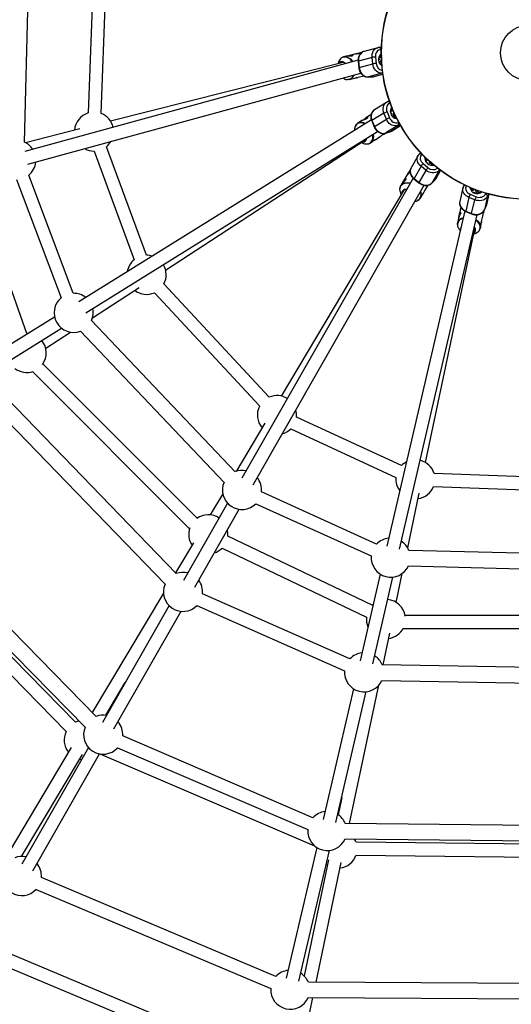
# Model space of a CAD drawing. Units: millimetres. Extents: x -4026 to 3974, y -4000 to 4000.
# Drawn here: x -650 to -47, y -1169 to 41 of the extents above; entities that cross this region are included whole.
import ezdxf

# ---------------------------------------------------------------- set-up
doc = ezdxf.new("R2010")
doc.units = ezdxf.units.MM

msp = doc.modelspace()

# ---------------------------------------------------------------- linework, layer by layer
at = {"color": 7, "linetype": 'Continuous', "lineweight": 25}
for p, q in [((-644, -109.7), (-637.3, 146.1)), ((-558.8, 115.8), (-565.9, -73.8)), ((-549.9, -74.4), (-542.8, 115.2)), ((-229.5, 0.8), (-233.7, -0.2)), ((-231.1, 0.2), (-230.6, 0.1)), ((-210.7, 6.3), (-227.4, 1.7)), ((-206.1, 6.7), (-208.6, 6.6)), ((-206.1, 6.8), (-206.4, 6.7)), ((-234.8, -9.1), (-643.8, -121.2)), ((-253.2, -11.7), (-538.5, -83.8)), ((-249.3, -4.2), (-252.6, -5)), ((-237.7, -1.2), (-245.3, -3.1)), ((-234.7, -10.4), (-233.9, -18.3)), ((-217.6, -5.6), (-234.3, -10.2)), ((-234.3, -10.2), (-233.4, -18.1)), ((-216.8, -13.5), (-217.6, -5.6)), ((-213.5, -5.1), (-212.7, -13)), ((-208, -5.8), (-208.1, -5.7)), ((-206.3, -0.3), (-208, -3.1)), ((-206.2, -2.4), (-208, -5.2)), ((-208, -5.8), (-206.2, -5.4)), ((-206.4, -5.7), (-208, -5.8)), ((-206, -9.5), (-207.6, -10.1)), ((-207.6, -10.2), (-207.6, -10.1)), ((-207.3, -10.8), (-205.9, -11.9)), ((-206.2, -5.7), (-206.4, -5.7)), ((-259.3, -12.5), (-259.5, -13.2)), ((-233.4, -18.1), (-216.8, -13.5)), ((-639.9, -136.7), (-231.5, -24.8)), ((-245.6, -32.7), (-238.9, -31)), ((-234.8, -30), (-227.7, -28.2)), ((-222.4, -29.6), (-217.3, -29.5)), ((-205.5, -25), (-222.1, -29.6)), ((-222.1, -29.6), (-217.1, -29.4)), ((-215.2, -29.1), (-204.3, -26.2)), ((-196.2, -59.3), (-197.9, -59.8)), ((-199.9, -60.8), (-214.6, -69.9)), ((-199.3, -72.5), (-196.3, -79.8)), ((-193.8, -65.9), (-194.6, -69)), ((-193.1, -67.6), (-194, -71)), ((-193.9, -71.6), (-191.9, -70.5)), ((-192.3, -71.1), (-193.9, -71.6)), ((-193.9, -71.6), (-193.9, -71.5)), ((-191.8, -70.8), (-192.3, -71.1)), ((-218.5, -82.4), (-577.3, -305.9)), ((-230, -83.2), (-235.4, -86.7)), ((-220.1, -76.7), (-225.8, -80.4)), ((-218.1, -83.6), (-215.1, -90.9)), ((-203.1, -74.1), (-217.8, -83.2)), ((-217.8, -83.2), (-214.7, -90.6)), ((-214.7, -90.6), (-200.1, -81.5)), ((-200.1, -81.5), (-203.1, -74.1)), ((-190.3, -74.1), (-192.2, -75.6)), ((-192.2, -75.7), (-192.2, -75.6)), ((-191.8, -76.2), (-188.8, -77.3)), ((-188.1, -80.2), (-187.2, -80.6)), ((-576.2, -93.4), (-642.9, -110.3)), ((-568.8, -319.5), (-210.9, -96.5)), ((-186, -89.3), (-200.6, -98.4)), ((-194, -96), (-182.7, -89)), ((-470.9, -267), (-225.1, -106.6)), ((-213.9, -106.7), (-214.3, -106.9)), ((-213.3, -106.4), (-213.9, -106.7)), ((-213.1, -106.3), (-207.3, -102.5)), ((-203.9, -100.2), (-204.2, -100.3)), ((-203.3, -99.9), (-203.9, -100.2)), ((-203.1, -99.8), (-201.3, -98.7)), ((-200.8, -98.5), (-196, -96.9)), ((-200.6, -98.4), (-195.8, -96.8)), ((-558.6, -120.7), (-509.6, -254.1)), ((-494.5, -248.6), (-543.6, -115.3)), ((-230.5, -110.1), (-229.8, -110.5)), ((-219.8, -110.7), (-220, -110.8)), ((-219.8, -110.7), (-217.3, -109.1)), ((-161.2, -126), (-169.7, -141)), ((-158.2, -122.4), (-159.9, -124.3)), ((-158.2, -122.4), (-158.4, -122.7)), ((-153.3, -127.5), (-152.6, -130.7)), ((-151.8, -129), (-151.1, -132.1)), ((-150.7, -132.6), (-150.8, -132.6)), ((-150.7, -132.6), (-149.6, -131.1)), ((-149.6, -131.4), (-150.7, -132.6)), ((-149.4, -131.3), (-149.6, -131.4)), ((-170.6, -143.1), (-172.8, -146.9)), ((-171.3, -144.7), (-170.8, -144.4)), ((-157.6, -139.3), (-166.1, -154.3)), ((-160, -159.3), (-151.4, -144.3)), ((-151.4, -144.3), (-157.6, -139.3)), ((-155.1, -136), (-148.9, -141)), ((-146.6, -133.8), (-147.3, -135.4)), ((-147.2, -135.4), (-147.3, -135.4)), ((-146.6, -135.6), (-144.8, -135.4)), ((-135.3, -144.5), (-143.8, -159.4)), ((-139.2, -154.2), (-133.7, -144.4)), ((-653.9, -155.5), (-599.2, -301)), ((-584.2, -295.3), (-638.8, -150.1)), ((-167.3, -153.9), (-377.3, -522.4)), ((-174.9, -150.4), (-178.9, -157.1)), ((-166.3, -154.8), (-160.1, -159.8)), ((-166.1, -154.3), (-160, -159.3)), ((-144, -159.6), (-140.5, -155.9)), ((-143.8, -159.4), (-140.4, -155.8)), ((-641.3, -344.5), (-706.7, -159.3)), ((-363.5, -530.5), (-153.8, -162.6)), ((-178.5, -168.7), (-329.2, -421.5)), ((-181, -160.7), (-182.8, -163.6)), ((-152.5, -168.7), (-148.8, -162.4)), ((-106.1, -165.8), (-110, -182.6)), ((-104.5, -162.1), (-105.3, -163.7)), ((-98.1, -165.1), (-96.6, -167.8)), ((-96.4, -165.8), (-94.7, -168.8)), ((-94.2, -169.2), (-94.3, -169.1)), ((-94.2, -169.2), (-93.5, -167)), ((-93.4, -167.7), (-94.2, -169.2)), ((-93.2, -167.1), (-93.4, -167.7)), ((-89.8, -168.4), (-90.2, -170.8)), ((-182.2, -173.6), (-181.8, -174.3)), ((-158.2, -178.2), (-154.7, -172.3)), ((-98.9, -177.5), (-102.8, -194.3)), ((-91.6, -180.5), (-98.9, -177.5)), ((-97.4, -173.6), (-90, -176.7)), ((-95.5, -197.3), (-91.6, -180.5)), ((-90.1, -170.9), (-90.2, -170.8)), ((-89.4, -170.9), (-86.5, -169.6)), ((-84, -171.2), (-83.1, -170.8)), ((-76, -176.1), (-79.9, -192.9)), ((-77, -186.5), (-74, -173.6)), ((-109, -191.3), (-110.4, -197.9)), ((-80, -193.1), (-77.7, -188.6)), ((-79.9, -192.9), (-77.7, -188.4)), ((-104, -194.2), (-199.6, -605.9)), ((-184, -609.5), (-88.6, -198.8)), ((-111.5, -202.9), (-112.8, -209.2)), ((-102.8, -194.3), (-95.5, -197.3)), ((-102.8, -194.8), (-95.5, -197.8)), ((-83.2, -207.3), (-81.8, -200.5)), ((-81, -196.5), (-81.2, -196.8)), ((-80.8, -195.8), (-81, -196.5)), ((-80.7, -195.6), (-80.3, -193.6)), ((-151.9, -503.2), (-91.5, -216)), ((-84.8, -215.1), (-84.9, -215.3)), ((-84.8, -215.1), (-84.2, -212.2)), ((-83.5, -208.2), (-83.6, -208.5)), ((-83.2, -207.5), (-83.5, -208.2)), ((-92.8, -222.3), (-92, -222.1)), ((-560.5, -325.4), (-503.2, -288)), ((-343.9, -422.9), (-473, -283.8)), ((-484.7, -294.6), (-355.7, -433.7)), ((-607.2, -324.5), (-700, -382.3)), ((-691.5, -395.9), (-598.7, -338.1)), ((-385.5, -514.4), (-561.7, -328.8)), ((-618, -362.9), (-587.5, -343)), ((-575.4, -341.8), (-399.2, -527.5)), ((-432, -571.4), (-621.4, -381.9)), ((-634.4, -391.5), (-441.6, -584.4)), ((-458, -639.5), (-684.3, -405)), ((-697.9, -418.2), (-471.6, -652.7)), ((-181.6, -506.9), (-310.5, -447.3)), ((-349.1, -454.9), (-384.3, -514)), ((-317.4, -461.8), (-188.3, -521.5)), ((-556.1, -815), (-854.1, -510.7)), ((48.1, -523.6), (-141.5, -516.5)), ((-867.7, -524), (-569.7, -828.3)), ((-581.5, -822.2), (-861, -536.5)), ((-400.7, -541.5), (-416.2, -567.4)), ((-212, -603.4), (-353.3, -539.3)), ((-173.9, -607.8), (-159.9, -540.9)), ((-142.1, -532.5), (47.5, -539.6)), ((-872.5, -547.6), (-592.9, -833.4)), ((-394.8, -553.2), (-448.8, -647.9)), ((-360.1, -553.7), (-218.6, -617.9)), ((-435.2, -656.4), (-380.7, -560.6)), ((-436.6, -601.7), (-458.7, -638.8)), ((-217.5, -678.5), (-394.7, -593.8)), ((-401.6, -608.2), (-224.4, -693)), ((83.5, -617.7), (-172.4, -611.1)), ((-207.6, -640.2), (-232.3, -746.7)), ((-188.1, -675), (-180.6, -639.4)), ((-172.9, -630.1), (83, -636.7)), ((-216.7, -750.3), (-192, -643.8)), ((-473.4, -663.5), (-560.9, -810.2)), ((-244.8, -744.3), (-425.6, -664.5)), ((-466.5, -678.9), (-548.3, -822.5)), ((-534.4, -830.3), (-452, -685.9)), ((-432.5, -678.9), (-251.3, -759)), ((-216.2, -677.3), (-217.5, -678.5)), ((90.9, -690.9), (-177, -690.9)), ((-204.2, -751.7), (-196, -712.7)), ((-179.4, -706.9), (93.3, -706.9)), ((120.7, -757.5), (-205.2, -751.7)), ((-544.3, -813.6), (-520.4, -773.4)), ((-205.5, -770.7), (120.4, -776.5)), ((-240.3, -781), (-277.6, -941.7)), ((-262, -945.3), (-224.7, -784.6)), ((-245.2, -946.5), (-209.5, -776.8)), ((-290.3, -939.4), (-523.5, -839)), ((-586.6, -853.3), (-663, -981.5)), ((-565.7, -853), (-647.4, -996.4)), ((-529.8, -853.7), (-296.6, -954.1)), ((-647.7, -987), (-572.9, -861.6)), ((-633.7, -1004.5), (-551.9, -861)), ((-551.4, -861.1), (-288.4, -973.8)), ((-254.8, -914.5), (-259.3, -935.8)), ((175.4, -951), (-250.5, -946.5)), ((-250.7, -965.5), (175.2, -970)), ((-285.6, -976), (-322.9, -1136.6)), ((-307.3, -1140.2), (-270, -979.6)), ((162.5, -974), (-237.2, -969.6)), ((-271, -991.3), (-301, -1133.7)), ((-237.4, -985.6), (162.4, -990)), ((-286.3, -1141.4), (-255.4, -994.6)), ((-335.7, -1134.5), (-623.3, -1012.7)), ((-629.7, -1027.4), (-341.9, -1149.2)), ((-346.7, -1239), (-686.1, -1096.5)), ((-694, -1110.5), (-350.3, -1254.8)), ((227.6, -1144.4), (-295.8, -1141.3)), ((-306.7, -1238.7), (-290.3, -1160.4)), ((-295.9, -1160.3), (227.5, -1163.4))]:
    msp.add_line(p, q, dxfattribs=at)
at = {"color": 8, "linetype": 'Continuous', "lineweight": 25}
for p, q in [((-206.2, 4.1), (-206.9, 4.1)), ((-206.2, -2.7), (-208.1, -5.7)), ((-207.6, -10.2), (-205.9, -11.5)), ((-222.4, -29.6), (-222.1, -29.6)), ((-217.3, -29.5), (-217.1, -29.4)), ((-217.1, -29.4), (-204.4, -26)), ((-204.5, -25), (-205.5, -25)), ((-195.3, -61.7), (-195.6, -61.8)), ((-193, -67.9), (-193.9, -71.5)), ((-192.2, -75.7), (-189, -77)), ((-195.8, -96.8), (-182.8, -88.8)), ((-183.1, -88.4), (-186, -89.3)), ((-185.7, -85.7), (-184.7, -85.4)), ((-200.8, -98.5), (-200.6, -98.4)), ((-196, -96.9), (-195.8, -96.8)), ((-156.4, -124.4), (-156.9, -124.8)), ((-151.6, -129.2), (-150.8, -132.6)), ((-147.2, -135.4), (-145.1, -135.2)), ((-140.4, -155.8), (-133.9, -144.3)), ((-134.6, -143.7), (-135.3, -144.5)), ((-140.5, -155.9), (-140.4, -155.8)), ((-144, -159.6), (-143.8, -159.4)), ((-102.2, -163.2), (-102.3, -163.4)), ((-96.2, -165.9), (-94.3, -169.1)), ((-90.1, -170.9), (-86.9, -169.5)), ((-78.4, -173.3), (-77.9, -172.4)), ((-77.7, -188.4), (-74.2, -173.5)), ((-74.7, -173.4), (-76, -176.1)), ((-80, -193.1), (-79.9, -192.9)), ((-77.7, -188.6), (-77.7, -188.4))]:
    msp.add_line(p, q, dxfattribs=at)
at = {"color": 8, "linetype": 'Continuous', "lineweight": 25, "flags": 128}
for points in [[(-227.4, 1.7), (-228.8, 1.2), (-230.3, 0.3), (-231.6, -1), (-232.7, -2.5), (-233.5, -4.2), (-234.1, -6.1), (-234.3, -8.1), (-234.3, -10.2)], [(-217.6, -5.6), (-217.7, -3.5), (-217.4, -1.5), (-216.9, 0.4), (-216.1, 2.1), (-215, 3.6), (-213.7, 4.8), (-212.2, 5.8), (-210.7, 6.3)], [(-206.9, 4.1), (-207, 4.6), (-207.1, 5.2), (-207.3, 5.6), (-207.6, 6), (-207.9, 6.3), (-208.2, 6.5), (-208.5, 6.6), (-208.6, 6.6)], [(-252.2, -4.9), (-250.7, -4.8), (-249.1, -5), (-247.4, -5.5), (-245.8, -6.4), (-244.3, -7.5), (-242.9, -9), (-241.7, -10.7), (-241.5, -10.9)], [(-206.1, -7.8), (-206.2, -8.1), (-206.7, -9.7)], [(-217.1, -29.4), (-215.4, -29.2), (-215.2, -29.1)], [(-195.6, -61.8), (-195.8, -61.3), (-196.1, -60.8), (-196.5, -60.4), (-196.8, -60.1), (-197.2, -59.9), (-197.5, -59.8), (-197.8, -59.8), (-197.9, -59.8)], [(-214.6, -69.9), (-215.8, -70.8), (-216.9, -72.1), (-217.8, -73.7), (-218.5, -75.4), (-218.8, -77.3), (-218.7, -79.3), (-218.4, -81.3), (-217.8, -83.2)], [(-203.1, -74.1), (-203.8, -72.2), (-204.1, -70.2), (-204.1, -68.2), (-203.8, -66.3), (-203.2, -64.6), (-202.3, -63), (-201.1, -61.7), (-199.9, -60.7)], [(-191.4, -72.9), (-191.5, -73.3), (-191.5, -74.9)], [(-226.3, -87.2), (-226.8, -87), (-228.6, -86.3), (-230.4, -86), (-232.2, -86), (-233.8, -86.3), (-235.3, -86.9), (-236.6, -87.9), (-237.7, -89.1), (-238.4, -90.5)], [(-195.8, -96.8), (-194.2, -96.1), (-194, -96)], [(-221.3, -111.3), (-219.9, -110.5), (-218.7, -109.4), (-217.8, -108), (-217.1, -106.4), (-216.7, -104.6), (-216.5, -102.7), (-216.7, -100.6), (-216.8, -100.2)], [(-216.3, -99.8), (-216.1, -100.8), (-216, -102.8), (-216.2, -104.7), (-216.6, -106.5), (-217.3, -108), (-218.3, -109.4), (-219.5, -110.5), (-219.8, -110.7)], [(-223.7, -111.9), (-222.9, -111.8), (-221.3, -111.3)], [(-157.6, -139.3), (-159.1, -137.9), (-160.4, -136.3), (-161.3, -134.5), (-162, -132.7), (-162.2, -130.9), (-162.2, -129.1), (-161.8, -127.4), (-161.1, -125.9)], [(-156.9, -124.8), (-157.3, -124.5), (-157.8, -124.2), (-158.3, -124.1), (-158.7, -123.9), (-159.2, -123.9), (-159.5, -124), (-159.8, -124.2), (-159.9, -124.3)], [(-147.9, -132.7), (-147.8, -132.9), (-147, -134.4)], [(-169.7, -141), (-170.3, -142.4), (-170.7, -144.1), (-170.8, -145.9), (-170.5, -147.7), (-169.9, -149.5), (-168.9, -151.3), (-167.7, -152.9), (-166.1, -154.3)], [(-140.4, -155.8), (-139.3, -154.4), (-139.2, -154.2)], [(-182.6, -163.3), (-181.6, -162.1), (-180.3, -161.1), (-178.8, -160.3), (-177, -159.8), (-175.1, -159.5), (-173.1, -159.5), (-171, -159.8), (-170.7, -159.9)], [(-98.9, -177.5), (-100.7, -176.6), (-102.4, -175.4), (-103.8, -174), (-104.9, -172.4), (-105.7, -170.8), (-106.2, -169), (-106.3, -167.3), (-106.1, -165.7)], [(-102.3, -163.4), (-102.8, -163.2), (-103.4, -163.1), (-103.9, -163.1), (-104.3, -163.1), (-104.7, -163.2), (-105.1, -163.4), (-105.3, -163.6), (-105.3, -163.7)], [(-91.5, -168.4), (-91.3, -168.6), (-90.1, -169.8)], [(-110, -182.6), (-110.2, -184.1), (-110.1, -185.8), (-109.6, -187.6), (-108.8, -189.2), (-107.7, -190.8), (-106.3, -192.2), (-104.6, -193.3), (-102.8, -194.3)], [(-77.7, -188.4), (-77.1, -186.8), (-77, -186.5)], [(-106, -203.1), (-106.5, -203.3), (-108.3, -204.1), (-109.8, -205.1), (-111.1, -206.4), (-112, -207.8), (-112.6, -209.3), (-112.8, -210.9), (-112.7, -212.5), (-112.3, -214)], [(-85.5, -216.6), (-85, -215.1), (-85, -213.4), (-85.3, -211.8), (-85.9, -210.2), (-86.9, -208.6), (-88.2, -207.1), (-89.8, -205.8), (-90.2, -205.6)], [(-90, -205), (-89.3, -205.5), (-87.8, -206.9), (-86.5, -208.3), (-85.6, -209.9), (-85, -211.5), (-84.7, -213.1), (-84.8, -214.7), (-84.8, -215.1)], [(-86.8, -218.8), (-86.2, -218.1), (-85.5, -216.6)]]:
    msp.add_lwpolyline(points, dxfattribs=at)
at = {"color": 7, "linetype": 'Continuous', "lineweight": 25, "flags": 128}
for points in [[(-206.9, 4.1), (-208.3, 3.8), (-209.7, 3.3), (-210.9, 2.4), (-211.9, 1.3), (-212.7, -0.1), (-213.3, -1.7), (-213.5, -3.3), (-213.5, -5.1)], [(-252.6, -5), (-252.3, -4.9), (-252.2, -4.9)], [(-241.8, -3.8), (-241.9, -3.8), (-242.6, -3.7)], [(-241.8, -3.8), (-241.9, -3.8), (-242.6, -3.7)], [(-233.4, -18.1), (-233.1, -20.1), (-232.4, -22.1), (-231.5, -24), (-230.3, -25.6), (-228.9, -27), (-227.3, -28.2), (-225.7, -29), (-223.9, -29.5), (-222.1, -29.6)], [(-205.5, -25), (-207.3, -24.9), (-209, -24.4), (-210.7, -23.6), (-212.2, -22.5), (-213.6, -21.1), (-214.8, -19.4), (-215.8, -17.6), (-216.4, -15.6), (-216.8, -13.5)], [(-244.6, -32.4), (-245.8, -32.8), (-247.4, -32.9)], [(-195.6, -61.8), (-196.9, -62.4), (-198.1, -63.4), (-199, -64.5), (-199.6, -65.9), (-200, -67.5), (-200.1, -69.1), (-199.9, -70.8), (-199.3, -72.5)], [(-186, -89.3), (-187.7, -89.7), (-189.5, -89.7), (-191.4, -89.4), (-193.2, -88.8), (-194.9, -87.8), (-196.5, -86.6), (-197.9, -85.1), (-199.1, -83.3), (-200.1, -81.5)], [(-196.3, -79.8), (-195.5, -81.4), (-194.4, -82.8), (-193.2, -84), (-191.8, -85), (-190.2, -85.6), (-188.7, -86), (-187.2, -86), (-185.7, -85.7)], [(-236.5, -87.7), (-235.7, -86.9), (-234.3, -86.1)], [(-214.7, -90.6), (-213.8, -92.5), (-212.6, -94.2), (-211.1, -95.7), (-209.5, -96.9), (-207.8, -97.9), (-206, -98.6), (-204.1, -98.9), (-202.3, -98.8), (-200.6, -98.4)], [(-156.9, -124.8), (-157.7, -126), (-158.3, -127.4), (-158.5, -128.9), (-158.5, -130.4), (-158.1, -131.9), (-157.3, -133.4), (-156.3, -134.8), (-155.1, -136)], [(-135.3, -144.5), (-136.6, -145.6), (-138.2, -146.5), (-140, -147.1), (-141.9, -147.4), (-143.9, -147.4), (-145.9, -147.1), (-147.8, -146.4), (-149.7, -145.5), (-151.4, -144.3)], [(-176, -155.1), (-176, -155.1), (-176.6, -155.6)], [(-176, -155.1), (-176.1, -155.2), (-176.6, -155.6)], [(-182.8, -163.6), (-182.6, -163.3), (-182.6, -163.3)], [(-160, -159.3), (-158.3, -160.5), (-156.4, -161.4), (-154.4, -162), (-152.4, -162.4), (-150.4, -162.4), (-148.5, -162.1), (-146.7, -161.5), (-145.2, -160.6), (-143.8, -159.4)], [(-102.3, -163.4), (-102.8, -164.8), (-102.9, -166.3), (-102.8, -167.8), (-102.3, -169.2), (-101.4, -170.6), (-100.3, -171.8), (-98.9, -172.8), (-97.4, -173.6)], [(-157.7, -177.3), (-158.3, -178.5), (-159.4, -179.7)], [(-76, -176.1), (-77, -177.6), (-78.2, -178.9), (-79.8, -180), (-81.5, -180.8), (-83.4, -181.4), (-85.4, -181.6), (-87.5, -181.5), (-89.6, -181.2), (-91.6, -180.5)], [(-90, -176.7), (-88.4, -177.2), (-86.6, -177.5), (-84.9, -177.4), (-83.2, -177.1), (-81.7, -176.5), (-80.3, -175.7), (-79.2, -174.6), (-78.4, -173.3)], [(-95.5, -197.3), (-93.5, -198), (-91.4, -198.3), (-89.3, -198.4), (-87.3, -198.1), (-85.4, -197.6), (-83.7, -196.8), (-82.1, -195.7), (-80.9, -194.4), (-79.9, -192.9)], [(-113, -210.7), (-112.9, -209.6), (-112.5, -208)], [(-639.5, -344.6), (-639.9, -344.6), (-641.3, -344.5)], [(-576.4, -867.4), (-574.3, -867.8), (-574.1, -867.8)], [(-237.2, -969.6), (-237.8, -968), (-239, -965.6)], [(-274, -996.8), (-273.8, -996.9), (-272.4, -997.8)]]:
    msp.add_lwpolyline(points, dxfattribs=at)
at = {"color": 7, "linetype": 'Continuous', "lineweight": 25}
for radius in [4000, 180, 179.8, 33.8]:
    msp.add_circle((-26.3, 0), radius, dxfattribs=at)
for centre, radius, start, end in [((-248.4, -15.1), 11.1, 135.1416, 166.6519), ((-254.7, -16), 5.06, 90.4869, 144.9388), ((-254.4, -16.5), 5.1, 38.2091, 133.6246), ((-255.2, -17.7), 6.77, 40.5474, 86.448), ((-242.3, -30.4), 26.7, 90.562, 100.2417), ((-242.4, -30.1), 26.4, 90.5629, 100.2162), ((-230.6, -28.6), 27.8, 91.9971, 100.1461), ((-230.7, -28.3), 27.5, 91.9534, 100.1234), ((-212.8, -26.6), 21.5, 91.7104, 102.7979), ((-203.2, -6.2), 6.24, 181.3403, 208.0962), ((-207.3, -5.6), 0.8, 150.071, 187.7072), ((-206.7, -10.2), 0.851, 184.2549, 229.3229), ((-212, -34.5), 21.5, 91.7104, 102.7979), ((-247.1, -22.7), 10.2, 232.0797, 252.0215), ((-192.6, -92.8), 21.4, 108.2167, 119.3746), ((-189.1, -70.6), 6.23, 197.8139, 224.6069), ((-193.2, -71.2), 0.787, 166.3577, 204.5208), ((-558.7, -96.7), 24, 107.3295, 176.0039), ((-558.7, -96.7), 24, 12.6432, 68.3871), ((-211.9, -108.1), 30, 113.1445, 118.1784), ((-212.2, -107.5), 29.4, 113.0965, 118.1295), ((-189.6, -100.1), 21.4, 108.2167, 119.3746), ((-191.4, -75.4), 0.851, 200.7883, 245.8501), ((-228.3, -94.8), 11, 156.5989, 182.5204), ((-234.1, -97.5), 4.7, 111.686, 132.158), ((-188.4, -87.3), 3.16, 320.3878, 30.9832), ((-558.7, -96.7), 24, 309.1546, 329.8105), ((-229.4, -104.4), 4.88, 273.0515, 352.9515), ((-229.7, -104.5), 5.52, 296.2239, 357.1687), ((-654, -131.5), 24, 32.9707, 65.1931), ((-558.7, -96.7), 24, 240.829, 270), ((-229.4, -104.3), 5.55, 263.5776, 292.3535), ((-224.4, -100.9), 11, 240.7363, 273.4846), ((-150.3, -131.9), 0.8, 195.071, 232.7072), ((-654, -131.5), 24, 309.3587, 354.0075), ((-139.4, -150.7), 21.5, 136.7104, 147.7979), ((-133.2, -155.7), 21.5, 136.7104, 147.7979), ((-147, -129.5), 6.24, 226.3403, 253.0962), ((-146.7, -134.8), 0.851, 229.2549, 274.3229), ((-157.5, -174.3), 26.7, 135.562, 145.2417), ((-157.8, -174.1), 26.4, 135.5629, 145.2162), ((-150.5, -164.7), 27.8, 136.9971, 145.1461), ((-150.8, -164.5), 27.5, 136.9534, 145.1234), ((-172.7, -167.8), 11.1, 180.1416, 211.6519), ((-175.9, -173), 5.1, 83.2091, 178.6246), ((-175.6, -174.4), 6.77, 85.5474, 131.448), ((-94, -168.4), 0.787, 211.3577, 249.5208), ((-176.5, -172.9), 5.06, 135.4869, 189.9388), ((-166.3, -172.3), 10.2, 277.0797, 297.0215), ((-78.3, -183.2), 21.4, 153.2167, 164.3746), ((-91.5, -165.1), 6.23, 242.8139, 269.6069), ((-71, -186.3), 21.4, 153.2167, 164.3746), ((-89.7, -170.1), 0.851, 245.7883, 290.8501), ((-79.2, -176.4), 3.16, 5.3878, 75.9832), ((-81.1, -207.7), 30, 158.1445, 163.1784), ((-81.7, -207.5), 29.4, 158.0965, 163.1295), ((-102, -209.9), 11, 201.5989, 227.5204), ((-104.3, -215.9), 4.7, 156.686, 177.158), ((-96.1, -217.5), 4.88, 318.0515, 37.9515), ((-96.2, -217.7), 5.52, 341.2239, 42.1687), ((-96.1, -217.4), 5.55, 308.5776, 337.3535), ((-95, -211.5), 11, 285.7363, 318.4846), ((-494.2, -272.6), 24, 72.6864, 90.7187), ((-494.2, -272.6), 24, 129.6611, 171.1577), ((-494.2, -272.6), 24, 332.3295, 31.1361), ((-583.7, -319.3), 24, 130.0763, 290.1931), ((-583.7, -319.3), 24, 51.3933, 91.1338), ((-494.2, -272.6), 24, 232.5831, 293.3871), ((-583.7, -319.3), 24, 336.829, 12.4508), ((-641.3, -368.5), 24, 324.1041, 39.8673), ((-641.3, -368.5), 24, 232.5831, 289.0527), ((-334.4, -444.9), 24, 57.6432, 113.3871), ((-334.4, -444.9), 24, 152.3295, 221.0039), ((-334.4, -444.9), 24, 354.1546, 14.8105), ((-334.4, -444.9), 24, 285.829, 315.2106), ((-164.4, -523.7), 24, 117.6864, 135.7187), ((-164.4, -523.7), 24, 17.3295, 76.1361), ((-377.2, -536.9), 24, 77.9707, 110.1931), ((-377.2, -536.9), 24, 156.829, 315.4131), ((-377.2, -536.9), 24, 354.3587, 39.0075), ((-164.4, -523.7), 24, 174.6611, 216.1577), ((-164.4, -523.7), 24, 277.5831, 338.3871), ((-418.6, -591.3), 24, 56.0774, 125.8959), ((-418.6, -591.3), 24, 160.9473, 214.197), ((-418.6, -591.3), 24, 354.0399, 12.5336), ((-194.7, -620), 24, 96.3933, 136.1338), ((-194.7, -620), 24, 21.829, 57.4508), ((-418.6, -591.3), 24, 288.1059, 315.0973), ((-194.7, -620), 24, 175.0763, 335.1931), ((-449.5, -662), 24, 75.7954, 110.6612), ((-449.5, -662), 24, 157.2971, 315.1032), ((-449.5, -662), 24, 354.0613, 36.7517), ((-200.6, -695.5), 24, 9.1041, 84.8673), ((-200.6, -695.5), 24, 173.9042, 203.3221), ((-200.6, -695.5), 24, 277.5831, 334.0527), ((-227.4, -760.8), 24, 96.3933, 136.7022), ((-227.4, -760.8), 24, 22.2971, 57.4508), ((-227.4, -760.8), 24, 175.6447, 335.6612), ((-571.4, -844), 24, 103.9981, 114.9013), ((-547.5, -837.4), 24, 80.1066, 111.076), ((-547.5, -837.4), 24, 356.2946, 41.1636), ((-571.4, -844), 24, 153.8437, 218.9441), ((-547.5, -837.4), 24, 157.7119, 317.3521), ((-272.6, -955.7), 24, 96.3933, 137.2277), ((-272.6, -955.7), 24, 22.7119, 57.4508), ((-272.6, -955.7), 24, 176.1701, 336.076), ((-647.2, -1011), 24, 78.3489, 111.3474), ((-259.9, -977.4), 24, 277.5831, 339.9013), ((-647.2, -1011), 24, 157.9833, 317.0091), ((-647.2, -1011), 24, 355.9536, 39.3935), ((-317.9, -1150.7), 24, 96.3933, 137.5831), ((-317.9, -1150.7), 24, 22.9833, 57.4508), ((-317.9, -1150.7), 24, 176.5255, 336.3474)]:
    msp.add_arc(centre, radius, start, end, dxfattribs=at)
at = {"color": 8, "linetype": 'Continuous', "lineweight": 25}
for centre, radius, start, end in [((-251.1, -12.5), 7.44, 89.8125, 134.5962), ((-252.2, -16.5), 11.5, 28.1317, 84.6712), ((-234.2, -10.8), 0.668, 92.7393, 138.9641), ((-202, -7.9), 7.84, 135.5523, 187.8917), ((-200.9, -8.2), 8.9, 184.896, 238.0442), ((-201, -11.4), 5.93, 177.2455, 217.9691), ((-233.4, -18.7), 0.668, 92.732, 138.9794), ((-203.5, -12.5), 9.2, 182.8306, 260.7275), ((-248, -24.7), 8.1, 253.671, 341.7944), ((-248.5, -23.9), 9.4, 294.4983, 340.2393), ((-206.1, -23.5), 1.62, 291.0067, 334.3414), ((-187.5, -71.8), 7.83, 152.1124, 204.414), ((-217.5, -83.9), 0.662, 109.2603, 155.7831), ((-186.6, -72.1), 8.55, 200.5848, 266.4151), ((-185.8, -75.1), 5.57, 192.7953, 246.1289), ((-230.8, -95.6), 10.1, 59.8009, 110.0512), ((-214.5, -91.2), 0.662, 109.2535, 155.7975), ((-144.9, -129.8), 7.84, 180.5523, 232.8917), ((-143.9, -129.2), 8.9, 229.896, 283.0442), ((-142.7, -134.2), 9.2, 227.8306, 305.7275), ((-141.7, -131.6), 5.93, 222.2455, 262.9691), ((-136.8, -143.8), 1.62, 336.0067, 19.3414), ((-165.7, -154.7), 0.668, 137.7393, 183.9641), ((-176.4, -167.9), 7.44, 134.8125, 179.5962), ((-174.3, -171.4), 11.5, 73.1317, 129.6712), ((-159.5, -159.7), 0.668, 137.732, 183.9794), ((-89.5, -164.8), 7.83, 197.1124, 249.414), ((-165.6, -174.2), 8.1, 298.671, 26.7944), ((-166.5, -174), 9.4, 339.4983, 25.2393), ((-88.7, -164.3), 8.55, 245.5848, 311.4151), ((-86, -166), 5.57, 237.7953, 291.1289), ((-103.3, -212.3), 10.1, 104.8009, 155.0512), ((-102.2, -194.6), 0.662, 154.2603, 200.7831), ((-94.9, -197.6), 0.662, 154.2535, 200.7975)]:
    msp.add_arc(centre, radius, start, end, dxfattribs=at)
at = {"color": 7, "linetype": 'Continuous', "lineweight": 25}
for points, knots in [([(-237.5, -1.2), (-237.3, -1.2), (-236.9, -1.1), (-235.9, -0.8), (-234.7, -0.5), (-233.4, -0.1), (-232.1, 0.1), (-231.4, 0.2), (-231.1, 0.2)], [0, 0, 0, 0, 0.1700108, 0.3373336, 0.5031501, 0.6743193, 0.8495546, 1, 1, 1, 1]), ([(-227.4, 1.7), (-227.6, 1.7), (-228.3, 1.5), (-229.6, 0.9), (-231, -0.1), (-232.2, -1.3), (-233.2, -2.8), (-234, -4.4), (-234.6, -6.2), (-234.8, -8.1), (-234.8, -9.5), (-234.7, -10.2), (-234.7, -10.4)], [0, 0, 0, 0, 0.042021, 0.157013, 0.271758, 0.386871, 0.502855, 0.619968, 0.73822, 0.85744, 0.972054, 1, 1, 1, 1]), ([(-208.6, 6.6), (-209, 6.6), (-209.7, 6.6), (-210.3, 6.4), (-210.7, 6.3)], [0, 0, 0, 0, 0.515102, 1, 1, 1, 1]), ([(-252.2, -4.9), (-252.5, -5), (-253.2, -5.1), (-254.4, -5.7), (-255.5, -6.4), (-256.1, -6.9), (-256.2, -7.1)], [0, 0, 0, 0, 0.175615, 0.518715, 0.861676, 1, 1, 1, 1]), ([(-249.3, -4.2), (-249.4, -4.2), (-249.4, -4.2), (-249.1, -4.2), (-248.5, -4), (-247.4, -3.8), (-246.2, -3.4), (-244.9, -3), (-243.7, -2.8), (-243, -2.8), (-242.7, -2.7)], [0, 0, 0, 0, 0.017161, 0.162837, 0.307641, 0.447218, 0.585539, 0.728324, 0.874502, 1, 1, 1, 1]), ([(-242.7, -2.7), (-242.4, -2.8), (-241.8, -2.8), (-241.4, -3.1), (-241.4, -3.5), (-241.8, -3.8), (-242.7, -4.1), (-243.8, -4.2), (-245.1, -4.2), (-246.5, -4.2), (-247.7, -4.1), (-248.7, -4.1), (-249.2, -4.2), (-249.3, -4.2), (-249.3, -4.2)], [0, 0, 0, 0, 0.0849035, 0.1697331, 0.2565009, 0.3448982, 0.4310934, 0.5146446, 0.5992432, 0.6868838, 0.7749444, 0.8602201, 0.9438848, 1, 1, 1, 1]), ([(-232.1, -1.3), (-232.1, -1.3), (-232.6, -1.3), (-233.6, -1.3), (-234.9, -1.2), (-236.2, -1.2), (-237.1, -1.2), (-237.7, -1.2), (-237.7, -1.2), (-237.7, -1.2)], [0, 0, 0, 0, 0.0342203, 0.2025581, 0.3769488, 0.5521753, 0.7218604, 0.8883397, 1, 1, 1, 1]), ([(-233.9, -18.3), (-233.9, -18.7), (-233.7, -19.7), (-233.3, -21.3), (-232.5, -23.2), (-231.5, -24.8), (-230.3, -26.3), (-228.8, -27.6), (-227.2, -28.6), (-225.5, -29.3), (-223.9, -29.6), (-222.8, -29.6), (-222.4, -29.6)], [0, 0, 0, 0, 0.061365, 0.168169, 0.275265, 0.382586, 0.490039, 0.59744, 0.704489, 0.810804, 0.916024, 1, 1, 1, 1]), ([(-250.1, -32.5), (-250.1, -32.5), (-249.5, -32.8), (-248.6, -32.9), (-247.8, -32.9), (-247.6, -33)], [0, 0, 0, 0, 0.0469575, 0.6885219, 1, 1, 1, 1]), ([(-238.9, -31), (-238.9, -31), (-238.4, -30.9), (-237.5, -30.6), (-236.3, -30.3), (-235.4, -30.1), (-234.9, -30), (-234.7, -30), (-234.8, -30), (-234.8, -30)], [0, 0, 0, 0, 0.016164, 0.215314, 0.415851, 0.609808, 0.799625, 0.994016, 1, 1, 1, 1]), ([(-217.3, -29.5), (-217, -29.5), (-216.2, -29.4), (-215.5, -29.2), (-215.2, -29.1)], [0, 0, 0, 0, 0.499461, 1, 1, 1, 1]), ([(-197.9, -59.8), (-198.3, -60), (-199, -60.2), (-199.6, -60.6), (-199.9, -60.8)], [0, 0, 0, 0, 0.511872, 1, 1, 1, 1]), ([(-214.5, -69.9), (-214.7, -70), (-215.4, -70.4), (-216.4, -71.3), (-217.5, -72.7), (-218.3, -74.2), (-218.9, -75.9), (-219.1, -77.7), (-219.2, -79.5), (-218.9, -81.4), (-218.5, -82.7), (-218.2, -83.5), (-218.1, -83.6)], [0, 0, 0, 0, 0.0410508, 0.1561717, 0.2710414, 0.3862729, 0.5023671, 0.6195863, 0.737942, 0.8572658, 0.9719833, 1, 1, 1, 1]), ([(-223.9, -80.6), (-224.2, -80.8), (-224.8, -81.1), (-226, -81.6), (-227.3, -82.1), (-228.5, -82.5), (-229.4, -82.9), (-229.9, -83.1), (-230, -83.2), (-230, -83.2)], [0, 0, 0, 0, 0.162932, 0.325706, 0.49254, 0.662276, 0.827722, 0.988618, 1, 1, 1, 1]), ([(-228.8, -82.6), (-228.7, -82.6), (-228.5, -82.4), (-227.7, -81.9), (-226.7, -81.1), (-225.6, -80.3), (-224.5, -79.7), (-223.7, -79.4), (-223.2, -79.4), (-223, -79.7), (-223.2, -80.1), (-223.7, -80.4), (-223.9, -80.6)], [0, 0, 0, 0, 0.017265, 0.124673, 0.234669, 0.348183, 0.460778, 0.569591, 0.677541, 0.788616, 0.902399, 1, 1, 1, 1]), ([(-218.9, -76.2), (-219.1, -76.3), (-219.6, -76.5), (-220, -76.7), (-220.1, -76.7), (-220.1, -76.7)], [0, 0, 0, 0, 0.392172, 0.959842, 1, 1, 1, 1]), ([(-236.6, -87.8), (-236.9, -88), (-237.5, -88.7), (-238.1, -89.5), (-238.3, -90.2), (-238.4, -90.3)], [0, 0, 0, 0, 0.360853, 0.878677, 1, 1, 1, 1]), ([(-215.1, -90.9), (-214.9, -91.3), (-214.5, -92.2), (-213.6, -93.7), (-212.4, -95.2), (-210.9, -96.5), (-209.3, -97.6), (-207.6, -98.4), (-205.8, -98.9), (-204, -99.1), (-202.3, -98.9), (-201.2, -98.7), (-200.8, -98.5)], [0, 0, 0, 0, 0.061373, 0.16817, 0.275259, 0.382572, 0.490017, 0.597412, 0.704457, 0.810773, 0.916001, 1, 1, 1, 1]), ([(-196, -96.9), (-195.7, -96.8), (-195, -96.6), (-194.4, -96.2), (-194.1, -96)], [0, 0, 0, 0, 0.495952, 1, 1, 1, 1]), ([(-217.3, -109.1), (-217.2, -109), (-216.8, -108.8), (-216, -108.2), (-214.9, -107.4), (-214, -106.7), (-213.3, -106.3), (-212.9, -106.1), (-212.8, -106.1), (-213, -106.3), (-213.1, -106.3)], [0, 0, 0, 0, 0.029167, 0.17632, 0.328045, 0.478863, 0.624236, 0.7683, 0.917015, 1, 1, 1, 1]), ([(-207.3, -102.5), (-207.2, -102.5), (-206.8, -102.2), (-206, -101.6), (-204.9, -100.8), (-204, -100.1), (-203.3, -99.7), (-202.9, -99.6), (-202.8, -99.6), (-203, -99.7), (-203.1, -99.8)], [0, 0, 0, 0, 0.029167, 0.17632, 0.328045, 0.478863, 0.624236, 0.7683, 0.917015, 1, 1, 1, 1]), ([(-223.5, -111.9), (-223.4, -111.9), (-222.7, -111.9), (-221.6, -111.6), (-220.5, -111.2), (-220.1, -110.8), (-220, -110.8)], [0, 0, 0, 0, 0.082939, 0.518287, 0.949149, 1, 1, 1, 1]), ([(-159.9, -124.3), (-160.1, -124.5), (-160.6, -125), (-160.9, -125.7), (-161.1, -126)], [0, 0, 0, 0, 0.515102, 1, 1, 1, 1]), ([(-174.8, -150.2), (-174.7, -150.1), (-174.4, -149.7), (-173.9, -148.8), (-173.3, -147.7), (-172.6, -146.5), (-171.9, -145.5), (-171.5, -145), (-171.3, -144.7)], [0, 0, 0, 0, 0.1700108, 0.3373336, 0.5031501, 0.6743193, 0.8495546, 1, 1, 1, 1]), ([(-169.7, -141), (-169.8, -141.2), (-170.2, -141.8), (-170.6, -143.1), (-170.9, -144.8), (-170.9, -146.6), (-170.6, -148.3), (-170, -150), (-169.2, -151.7), (-168, -153.2), (-167, -154.2), (-166.4, -154.7), (-166.3, -154.8)], [0, 0, 0, 0, 0.042021, 0.157013, 0.271758, 0.386871, 0.502855, 0.619968, 0.73822, 0.85744, 0.972054, 1, 1, 1, 1]), ([(-181, -160.7), (-181.1, -160.7), (-181.1, -160.8), (-180.9, -160.5), (-180.5, -160), (-180, -159.1), (-179.4, -157.9), (-178.7, -156.8), (-178, -155.7), (-177.6, -155.2), (-177.4, -155)], [0, 0, 0, 0, 0.017161, 0.162837, 0.307641, 0.447218, 0.585539, 0.728324, 0.874502, 1, 1, 1, 1]), ([(-177.4, -155), (-177.1, -154.8), (-176.7, -154.4), (-176.2, -154.3), (-175.9, -154.6), (-176, -155.2), (-176.4, -155.9), (-177.1, -156.8), (-178, -157.8), (-179, -158.7), (-180, -159.5), (-180.6, -160.2), (-181, -160.6), (-181, -160.7), (-181, -160.7)], [0, 0, 0, 0, 0.0849035, 0.1697331, 0.2565009, 0.3448982, 0.4310934, 0.5146446, 0.5992432, 0.6868838, 0.7749444, 0.8602201, 0.9438848, 1, 1, 1, 1]), ([(-170.9, -146.4), (-170.9, -146.5), (-171.2, -146.8), (-171.9, -147.5), (-172.9, -148.4), (-173.8, -149.3), (-174.5, -149.9), (-174.9, -150.4), (-174.9, -150.4), (-174.9, -150.4)], [0, 0, 0, 0, 0.03422, 0.202558, 0.376949, 0.552175, 0.72186, 0.88834, 1, 1, 1, 1]), ([(-140.5, -155.9), (-140.3, -155.7), (-139.8, -155.1), (-139.4, -154.5), (-139.3, -154.2)], [0, 0, 0, 0, 0.499461, 1, 1, 1, 1]), ([(-182.5, -163.3), (-182.7, -163.5), (-183.1, -164.1), (-183.6, -165.4), (-183.9, -166.6), (-183.9, -167.4), (-183.9, -167.6)], [0, 0, 0, 0, 0.175615, 0.518715, 0.861676, 1, 1, 1, 1]), ([(-160.1, -159.8), (-159.8, -160), (-159, -160.6), (-157.6, -161.5), (-155.7, -162.2), (-153.8, -162.7), (-151.9, -162.9), (-150, -162.7), (-148.2, -162.3), (-146.5, -161.6), (-145.1, -160.7), (-144.3, -159.9), (-144, -159.6)], [0, 0, 0, 0, 0.061365, 0.168169, 0.275265, 0.382586, 0.490039, 0.59744, 0.704489, 0.810804, 0.916024, 1, 1, 1, 1]), ([(-154.7, -172.3), (-154.7, -172.3), (-154.4, -171.9), (-154, -171), (-153.4, -170), (-152.9, -169.2), (-152.6, -168.7), (-152.5, -168.6), (-152.5, -168.7), (-152.5, -168.7)], [0, 0, 0, 0, 0.016164, 0.215314, 0.415851, 0.609808, 0.799625, 0.994016, 1, 1, 1, 1]), ([(-105.3, -163.7), (-105.5, -164.1), (-105.8, -164.7), (-106, -165.4), (-106, -165.7)], [0, 0, 0, 0, 0.511872, 1, 1, 1, 1]), ([(-161.5, -181.3), (-161.5, -181.3), (-160.9, -181), (-160.2, -180.5), (-159.6, -180), (-159.4, -179.8)], [0, 0, 0, 0, 0.046958, 0.688522, 1, 1, 1, 1]), ([(-110, -182.6), (-110, -182.8), (-110.2, -183.5), (-110.3, -184.9), (-110.1, -186.6), (-109.6, -188.2), (-108.8, -189.8), (-107.7, -191.3), (-106.4, -192.6), (-104.9, -193.8), (-103.7, -194.4), (-103, -194.7), (-102.8, -194.8)], [0, 0, 0, 0, 0.041051, 0.156172, 0.271041, 0.386273, 0.502367, 0.619586, 0.737942, 0.857266, 0.971983, 1, 1, 1, 1]), ([(-108.6, -190), (-108.7, -190.3), (-108.9, -190.8), (-109, -191.2), (-109, -191.3), (-109, -191.3)], [0, 0, 0, 0, 0.392172, 0.959842, 1, 1, 1, 1]), ([(-95.5, -197.8), (-95.1, -198), (-94.2, -198.3), (-92.5, -198.7), (-90.6, -198.9), (-88.6, -198.8), (-86.7, -198.5), (-84.9, -197.8), (-83.3, -196.9), (-81.9, -195.7), (-80.7, -194.4), (-80.2, -193.5), (-80, -193.1)], [0, 0, 0, 0, 0.061373, 0.16817, 0.275259, 0.382572, 0.490017, 0.597412, 0.704457, 0.810773, 0.916001, 1, 1, 1, 1]), ([(-77.7, -188.6), (-77.6, -188.3), (-77.3, -187.6), (-77.1, -186.9), (-77, -186.5)], [0, 0, 0, 0, 0.495952, 1, 1, 1, 1]), ([(-109, -196.7), (-109.1, -197.1), (-109.3, -197.7), (-109.8, -198.9), (-110.4, -200.1), (-110.9, -201.3), (-111.3, -202.3), (-111.5, -202.8), (-111.5, -202.9), (-111.5, -202.9)], [0, 0, 0, 0, 0.162932, 0.325706, 0.49254, 0.662276, 0.827722, 0.988618, 1, 1, 1, 1]), ([(-111, -201.6), (-111, -201.6), (-111, -201.2), (-110.8, -200.3), (-110.6, -199), (-110.4, -197.7), (-110.1, -196.6), (-109.7, -195.8), (-109.3, -195.4), (-109, -195.5), (-108.9, -195.9), (-109, -196.5), (-109, -196.7)], [0, 0, 0, 0, 0.017265, 0.124673, 0.234669, 0.348183, 0.460778, 0.569591, 0.677541, 0.788616, 0.902399, 1, 1, 1, 1]), ([(-81.8, -200.5), (-81.7, -200.4), (-81.6, -200), (-81.5, -199), (-81.3, -197.6), (-81.1, -196.5), (-80.9, -195.7), (-80.7, -195.3), (-80.7, -195.3), (-80.7, -195.5), (-80.7, -195.6)], [0, 0, 0, 0, 0.029167, 0.17632, 0.328045, 0.478863, 0.624236, 0.7683, 0.917015, 1, 1, 1, 1]), ([(-112.9, -210.8), (-112.9, -211.2), (-112.9, -212), (-112.7, -213.1), (-112.4, -213.7), (-112.4, -213.8)], [0, 0, 0, 0, 0.360853, 0.878677, 1, 1, 1, 1]), ([(-86.6, -218.6), (-86.5, -218.5), (-86.1, -218.1), (-85.5, -217), (-85, -216), (-84.9, -215.4), (-84.9, -215.4)], [0, 0, 0, 0, 0.082939, 0.518287, 0.949149, 1, 1, 1, 1]), ([(-84.2, -212.2), (-84.2, -212.1), (-84.1, -211.7), (-84, -210.7), (-83.8, -209.3), (-83.6, -208.2), (-83.4, -207.4), (-83.2, -207), (-83.1, -207), (-83.2, -207.2), (-83.2, -207.3)], [0, 0, 0, 0, 0.029167, 0.17632, 0.328045, 0.478863, 0.624236, 0.7683, 0.917015, 1, 1, 1, 1])]:
    msp.add_open_spline(points, degree=3, knots=knots, dxfattribs=at)

doc.saveas('drawing.dxf')
